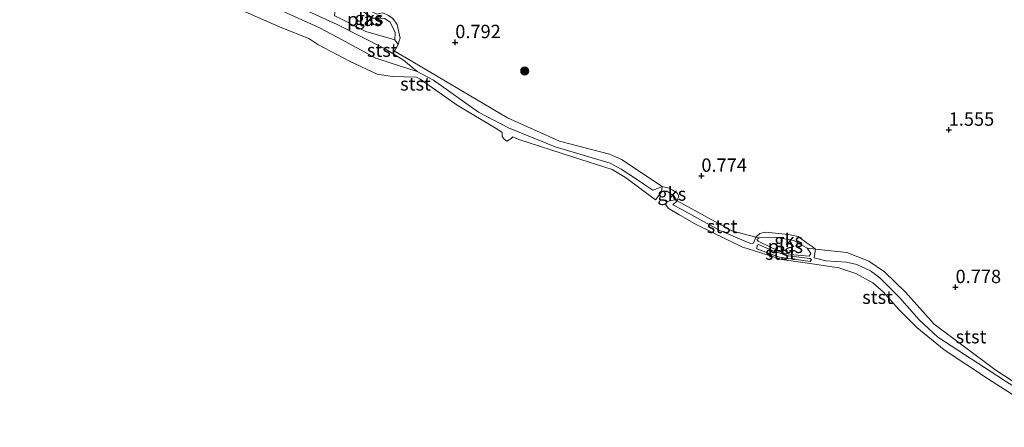
# Model space of a CAD drawing. Units: metres. Extents: x 79996 to 90006, y 412498 to 418751.
# Drawn here: x 80439 to 80623, y 415986 to 416062 of the extents above; entities that cross this region are included whole.
import ezdxf
from ezdxf.enums import TextEntityAlignment as Align

# ---------------------------------------------------------------- set-up
doc = ezdxf.new("R2010")
doc.units = ezdxf.units.M
doc.layers.get('0').update_dxf_attribs({"lineweight": 25})
for name, color, linetype, lineweight in [('B-ME-GR-BOOM-S-B1', 93, 'Continuous', 18), ('B-ME-GW-KRUINLIJN-L-B1', 93, 'Continuous', 18), ('B-ME-IE-GRONDWERKLIJN-GROND_NIETINGERICHT-GV-B6', 253, 'Continuous', 18), ('B-ME-OB-BEKLEDING-GV-B6', 253, 'Continuous', 18), ('B-ME-OB-WATERLIJN-L-B1', 133, 'OB-WATERLIJN', 18), ('B-ME-OG-WATER-GV-B6', 153, 'Continuous', 18)]:
    doc.layers.add(name, color=color, linetype=linetype, lineweight=lineweight)
doc.layers.add('B-ME-GW-HOOGTEPUNT-S-B1', color=10, linetype='Continuous')
doc.styles.add('NLCS-ISO', font='NLCS-ISO.TTF')
doc.linetypes.add('OB-WATERLIJN', pattern='A,10,[32,NLCS.SHX,S=2,R=0,X=0,Y=0],-12', length=22)

# ---------------------------------------------------------------- blocks, each defined once
blk = doc.blocks.new('hoogtepunt')
for p, q in [((-0.5, 0), (0.5, 0)), ((0, 0.5), (0, -0.5))]:
    blk.add_line(p, q)
blk = doc.blocks.new('boom')
h = blk.add_hatch(color=256)
edge = h.paths.add_edge_path()
edge.add_arc((0, 0), 0.75, 0, 360)
blk.add_circle((0, 0), 0.75)

msp = doc.modelspace()

# ---------------------------------------------------------------- linework, layer by layer
at = {"layer": 'B-ME-GW-KRUINLIJN-L-B1'}
for points in [[(80439.6557, 416084.6346, 1.2042), (80445.989, 416081.838, 1.229), (80455.151, 416078.123, 1.3), (80463.089, 416074.596, 1.282), (80474.136, 416069.757, 1.253), (80484.535, 416065.518, 1.262), (80494.52, 416061.075, 1.137), (80498.201, 416059.142, 1.252), (80505.309, 416055.288, 1.141), (80510.146, 416053.679, 0.923), (80513.056, 416052.795, 0.69), (80510.518, 416054.875, 0.967), (80507.039, 416057.011, 1.132), (80498.108, 416061.543, 1.188), (80496.012, 416062.474, 1.203), (80485.15, 416067.465, 1.126), (80475.347, 416071.473, 1.288), (80463.579, 416076.574, 1.28), (80455.81, 416079.942, 1.316), (80446.024, 416084.096, 1.199), (80440.3841, 416086.6029, 1.2744)], [(80497.218, 416064.402, 0.703), (80498.969, 416065.275, 0.717), (80501.529, 416065.425, 0.717), (80502.701, 416065.161, 0.717), (80503.721, 416064.362, 0.717), (80505.508, 416063.474, 0.731), (80506.66, 416063.715, 0.731), (80507.671, 416063.224, 0.787), (80508.519, 416062.662, 0.787), (80509.282, 416061.554, 0.787), (80509.85, 416059, 0.787), (80509.6961, 416058.4781, 0.787), (80509.5, 416057.813, 0.787), (80508.807, 416056.568, 0.759)], [(80513.056, 416052.795, 0.69), (80516.139, 416051.17, 0.828), (80524.557, 416045.147, 0.828), (80530.177, 416042.221, 0.871), (80538.897, 416038.656, 0.784), (80549.214, 416035.603, 0.719), (80551.243, 416034.488, 0.719), (80553.926, 416032.763, 0.751), (80555.693, 416031.568, 0.773)], [(80555.693, 416031.568, 0.773), (80557.189, 416030.554, 0.773), (80557.749, 416030.758, 0.773), (80558.902, 416031.279, 0.773), (80560.251, 416030.969, 0.773), (80560.909, 416030.595, 0.773), (80561.739, 416030.007, 0.773), (80562.025, 416029.435, 0.773), (80561.74, 416028.576, 0.773), (80560.924, 416027.815, 0.773), (80562.609, 416026.964, 0.842)], [(80562.609, 416026.964, 0.842), (80569.696, 416023.027, 0.751), (80575.445, 416020.604, 0.701)], [(80575.445, 416020.604, 0.701), (80576.001, 416020.672, 0.701), (80576.482, 416021.807, 0.701), (80577.18, 416022.466, 0.701), (80578.243, 416022.728, 0.701), (80582.555, 416022.303, 0.701), (80584.382, 416021.885, 0.701), (80585.887, 416020.818, 0.701), (80587.024, 416020.013, 0.701), (80587.617, 416019.547, 0.701), (80587.404, 416017.944, 0.701), (80589.59, 416017.375, 0.789)], [(80576.674, 416019.632, 0.594), (80580.895, 416018.076, 0.552), (80586.606, 416017.238, 0.594), (80586.873, 416017.615, 0.552), (80586.572, 416017.829, 0.594), (80582.559, 416018.294, 0.58), (80579.942, 416019.129, 0.594), (80576.987, 416020.393, 0.664), (80576.736, 416020.306, 0.65), (80576.674, 416019.632, 0.594)], [(80589.59, 416017.375, 0.789), (80593.42, 416017.14, 0.893), (80595.394, 416016.651, 0.904), (80597.914, 416015.483, 0.904), (80599.659, 416014.216, 0.85), (80603.355, 416010.481, 0.882), (80607.01, 416006.311, 0.708), (80610.529, 416003.113, 0.762), (80621.742, 415995.813, 0.839), (80623.353, 415994.73, 0.839), (80629.936, 415990.594, 0.653), (80637.938, 415987.508, 0.675), (80644.862, 415986.239, 1.084)]]:
    msp.add_polyline3d(points, dxfattribs=at)
at = {"layer": 'B-ME-IE-GRONDWERKLIJN-GROND_NIETINGERICHT-GV-B6'}
for points in [[(80508.519, 416062.662, 0.787), (80509.282, 416061.554, 0.787), (80509.85, 416059, 0.787), (80509.6961, 416058.4781, 0.787), (80509.5, 416057.813, 0.787), (80508.8993, 416058.7006, 0.38), (80508.922, 416060.035, 0.38), (80507.995, 416061.976, 0.38), (80506.972, 416062.663, 0.38)], [(80629.101, 415991.848, 0.694), (80621.225, 415997.014, 0.746), (80609.814, 416005.552, 0.746), (80604.491, 416011.531, 0.746), (80600.524, 416015.311, 0.849), (80597.593, 416017.296, 0.831), (80593.512, 416018.895, 0.763), (80587.617, 416019.547, 0.701), (80587.024, 416020.013, 0.701), (80585.887, 416020.818, 0.701), (80584.382, 416021.885, 0.701), (80582.555, 416022.303, 0.701), (80578.243, 416022.728, 0.701), (80577.18, 416022.466, 0.701), (80576.482, 416021.807, 0.701), (80571.947, 416022.976, 0.729), (80561.74, 416028.576, 0.773), (80562.025, 416029.435, 0.773), (80561.739, 416030.007, 0.773), (80560.909, 416030.595, 0.773), (80560.251, 416030.969, 0.773), (80558.902, 416031.279, 0.773), (80551.331, 416036.339, 0.746), (80549.082, 416037.333, 0.746), (80539.706, 416039.731, 0.711), (80529.96, 416044.087, 0.952), (80513.9132, 416053.5552, 0.8056), (80512.2322, 416054.547, 0.38), (80508.807, 416056.568, 0.759), (80509.5, 416057.813, 0.787), (80509.6961, 416058.4781, 0.787), (80509.85, 416059, 0.787), (80509.282, 416061.554, 0.787), (80508.519, 416062.662, 0.787)], [(80561.74, 416028.576, 0.773), (80561.219, 416028.767, 0.38), (80560.909, 416029.632, 0.38), (80559.813, 416030.363, 0.38), (80558.828, 416030.276, 0.38), (80558.902, 416031.279, 0.773), (80560.251, 416030.969, 0.773), (80560.909, 416030.595, 0.773), (80561.739, 416030.007, 0.773), (80562.025, 416029.435, 0.773), (80561.74, 416028.576, 0.773)], [(80587.617, 416019.547, 0.701), (80586.09, 416019.728, 0.38), (80583.551, 416021.159, 0.38), (80580.091, 416021.811, 0.38), (80577.141, 416021.686, 0.38), (80576.482, 416021.807, 0.701), (80577.18, 416022.466, 0.701), (80578.243, 416022.728, 0.701), (80582.555, 416022.303, 0.701), (80584.382, 416021.885, 0.701), (80585.887, 416020.818, 0.701), (80587.024, 416020.013, 0.701), (80587.617, 416019.547, 0.701)]]:
    msp.add_polyline3d(points, dxfattribs=at)
at = {"layer": 'B-ME-OB-BEKLEDING-GV-B6'}
for points in [[(80513.056, 416052.795, 0.69), (80510.146, 416053.679, 0.923), (80505.309, 416055.288, 1.141), (80498.201, 416059.142, 1.252), (80494.52, 416061.075, 1.137), (80484.535, 416065.518, 1.262), (80474.136, 416069.757, 1.253), (80463.089, 416074.596, 1.282), (80455.151, 416078.123, 1.3), (80445.989, 416081.838, 1.229), (80439.6557, 416084.6346, 1.2042), (80440.3841, 416086.6029, 1.2744), (80446.024, 416084.096, 1.199), (80455.81, 416079.942, 1.316), (80463.579, 416076.574, 1.28), (80475.347, 416071.473, 1.288), (80485.15, 416067.465, 1.126), (80496.012, 416062.474, 1.203), (80498.108, 416061.543, 1.188), (80507.039, 416057.011, 1.132), (80510.518, 416054.875, 0.967), (80513.056, 416052.795, 0.69)], [(80558.902, 416031.279, 0.773), (80558.828, 416030.276, 0.38), (80558.123, 416029.346, 0.38), (80557.656, 416028.753, 0.38), (80552.061, 416032.969, 0.38), (80549.551, 416034.471, 0.38), (80542.142, 416036.802, 0.38), (80532.086, 416040.051, 0.38), (80530.989, 416040.527, 0.38), (80530.563, 416040.174, 0.38), (80529.867, 416039.761, 0.38), (80529.369, 416040.089, 0.38), (80528.99, 416040.584, 0.38), (80528.944, 416041.372, 0.38), (80528.174, 416041.918, 0.38), (80520.52, 416046.461, 0.38), (80513.599, 416051.364, 0.38), (80512.9329, 416051.7166, 0.38), (80508.4618, 416051.8259, 0.38), (80505.5449, 416052.2836, 0.38), (80500.4052, 416054.7117, 0.38), (80494.4504, 416057.8403, 0.38), (80492.7697, 416058.9505, 0.38), (80487.7428, 416060.9527, 0.38), (80474.9874, 416066.5319, 0.38)], [(80484.535, 416065.518, 1.262), (80494.52, 416061.075, 1.137), (80498.201, 416059.142, 1.252), (80505.309, 416055.288, 1.141), (80510.146, 416053.679, 0.923), (80513.056, 416052.795, 0.69), (80516.139, 416051.17, 0.828), (80524.557, 416045.147, 0.828), (80530.177, 416042.221, 0.871), (80538.897, 416038.656, 0.784), (80549.214, 416035.603, 0.719), (80551.243, 416034.488, 0.719), (80553.926, 416032.763, 0.751), (80555.693, 416031.568, 0.773), (80557.189, 416030.554, 0.773), (80557.749, 416030.758, 0.773), (80558.902, 416031.279, 0.773)], [(80497.6235, 416063.1983, 0.38), (80503.4359, 416060.2267, 0.38), (80508.8993, 416058.7006, 0.38), (80509.5, 416057.813, 0.787), (80508.807, 416056.568, 0.759), (80512.2322, 416054.547, 0.38), (80513.9132, 416053.5552, 0.8056), (80529.96, 416044.087, 0.952), (80539.706, 416039.731, 0.711), (80549.082, 416037.333, 0.746), (80551.331, 416036.339, 0.746), (80558.902, 416031.279, 0.773)], [(80558.902, 416031.279, 0.773), (80557.749, 416030.758, 0.773), (80557.189, 416030.554, 0.773), (80555.693, 416031.568, 0.773), (80553.926, 416032.763, 0.751), (80551.243, 416034.488, 0.719), (80549.214, 416035.603, 0.719), (80538.897, 416038.656, 0.784), (80530.177, 416042.221, 0.871), (80524.557, 416045.147, 0.828), (80516.139, 416051.17, 0.828), (80513.056, 416052.795, 0.69), (80510.518, 416054.875, 0.967), (80507.039, 416057.011, 1.132), (80498.108, 416061.543, 1.188), (80496.012, 416062.474, 1.203)], [(80628.144, 415990.037, 0.38), (80620.021, 415995.242, 0.38), (80611.685, 416000.718, 0.38), (80606.601, 416004.869, 0.38), (80603.249, 416008.262, 0.38), (80600.322, 416011.589, 0.38), (80598.384, 416013.275, 0.38), (80595.18, 416014.997, 0.38), (80592.02, 416016.062, 0.38), (80587.892, 416016.673, 0.38), (80581.297, 416017.587, 0.38), (80573.831, 416019.98, 0.38), (80565.308, 416024.141, 0.38), (80562.064, 416026.001, 0.38), (80560.026, 416027.213, 0.38), (80559.594, 416027.841, 0.38), (80559.807, 416028.337, 0.38), (80559.947, 416028.469, 0.38), (80561.219, 416028.767, 0.38), (80561.74, 416028.576, 0.773)], [(80561.74, 416028.576, 0.773), (80560.924, 416027.815, 0.773), (80562.609, 416026.964, 0.842), (80569.696, 416023.027, 0.751), (80575.445, 416020.604, 0.701), (80576.001, 416020.672, 0.701), (80576.482, 416021.807, 0.701), (80577.141, 416021.686, 0.38), (80576.674, 416021.417, 0.38), (80576.872, 416021.046, 0.38), (80579.047, 416020.012, 0.38), (80581.459, 416018.857, 0.38), (80583.578, 416018.463, 0.38), (80586.424, 416018.246, 0.38), (80586.751, 416018.707, 0.38), (80586.09, 416019.728, 0.38), (80587.617, 416019.547, 0.701), (80587.404, 416017.944, 0.701), (80589.59, 416017.375, 0.789), (80593.42, 416017.14, 0.893), (80595.394, 416016.651, 0.904), (80597.914, 416015.483, 0.904), (80599.659, 416014.216, 0.85), (80603.355, 416010.481, 0.882), (80607.01, 416006.311, 0.708), (80610.529, 416003.113, 0.762), (80621.742, 415995.813, 0.839), (80623.353, 415994.73, 0.839)], [(80576.482, 416021.807, 0.701), (80576.001, 416020.672, 0.701), (80575.445, 416020.604, 0.701), (80569.696, 416023.027, 0.751), (80562.609, 416026.964, 0.842), (80560.924, 416027.815, 0.773), (80561.74, 416028.576, 0.773), (80571.947, 416022.976, 0.729), (80576.482, 416021.807, 0.701)], [(80576.674, 416019.632, 0.594), (80580.895, 416018.076, 0.552), (80586.606, 416017.238, 0.594), (80586.873, 416017.615, 0.552), (80586.572, 416017.829, 0.594), (80582.559, 416018.294, 0.58), (80579.942, 416019.129, 0.594), (80576.987, 416020.393, 0.664), (80576.736, 416020.306, 0.65), (80576.674, 416019.632, 0.594)], [(80576.674, 416019.632, 0.594), (80576.736, 416020.306, 0.65), (80576.987, 416020.393, 0.664), (80579.942, 416019.129, 0.594), (80582.559, 416018.294, 0.58), (80586.572, 416017.829, 0.594), (80586.873, 416017.615, 0.552), (80586.606, 416017.238, 0.594), (80580.895, 416018.076, 0.552), (80576.674, 416019.632, 0.594)], [(80623.353, 415994.73, 0.839), (80621.742, 415995.813, 0.839), (80610.529, 416003.113, 0.762), (80607.01, 416006.311, 0.708), (80603.355, 416010.481, 0.882), (80599.659, 416014.216, 0.85), (80597.914, 416015.483, 0.904), (80595.394, 416016.651, 0.904), (80593.42, 416017.14, 0.893), (80589.59, 416017.375, 0.789), (80587.404, 416017.944, 0.701), (80587.617, 416019.547, 0.701), (80593.512, 416018.895, 0.763), (80597.593, 416017.296, 0.831), (80600.524, 416015.311, 0.849), (80604.491, 416011.531, 0.746), (80609.814, 416005.552, 0.746), (80621.225, 415997.014, 0.746), (80629.101, 415991.848, 0.694)]]:
    msp.add_polyline3d(points, dxfattribs=at)
at = {"layer": 'B-ME-OB-WATERLIJN-L-B1'}
msp.add_polyline3d([(80438.6468, 416081.9084, 0.38), (80443.3616, 416079.7516, 0.38), (80453.8747, 416075.3134, 0.38), (80457.759, 416073.6197, 0.38), (80464.2715, 416071.034, 0.38), (80474.9874, 416066.5319, 0.38), (80487.7428, 416060.9527, 0.38), (80492.7697, 416058.9505, 0.38), (80494.4504, 416057.8403, 0.38), (80500.4052, 416054.7117, 0.38), (80505.5449, 416052.2836, 0.38), (80508.4618, 416051.8259, 0.38), (80512.9329, 416051.7166, 0.38)], dxfattribs=at)
at = {"layer": 'B-ME-OG-WATER-GV-B6'}
for points in [[(80474.9874, 416066.5319, 0.38), (80487.7428, 416060.9527, 0.38), (80492.7697, 416058.9505, 0.38), (80494.4504, 416057.8403, 0.38), (80500.4052, 416054.7117, 0.38), (80505.5449, 416052.2836, 0.38), (80508.4618, 416051.8259, 0.38), (80512.9329, 416051.7166, 0.38), (80513.599, 416051.364, 0.38), (80520.52, 416046.461, 0.38), (80528.174, 416041.918, 0.38), (80528.944, 416041.372, 0.38), (80528.99, 416040.584, 0.38), (80529.369, 416040.089, 0.38), (80529.867, 416039.761, 0.38), (80530.563, 416040.174, 0.38), (80530.989, 416040.527, 0.38), (80532.086, 416040.051, 0.38), (80542.142, 416036.802, 0.38), (80549.551, 416034.471, 0.38), (80552.061, 416032.969, 0.38), (80557.656, 416028.753, 0.38), (80558.123, 416029.346, 0.38), (80558.828, 416030.276, 0.38), (80559.813, 416030.363, 0.38), (80560.909, 416029.632, 0.38), (80561.219, 416028.767, 0.38), (80559.947, 416028.469, 0.38), (80559.807, 416028.337, 0.38), (80559.594, 416027.841, 0.38), (80560.026, 416027.213, 0.38), (80562.064, 416026.001, 0.38), (80565.308, 416024.141, 0.38), (80573.831, 416019.98, 0.38), (80581.297, 416017.587, 0.38), (80587.892, 416016.673, 0.38), (80592.02, 416016.062, 0.38), (80595.18, 416014.997, 0.38), (80598.384, 416013.275, 0.38), (80600.322, 416011.589, 0.38), (80603.249, 416008.262, 0.38), (80606.601, 416004.869, 0.38), (80611.685, 416000.718, 0.38), (80620.021, 415995.242, 0.38), (80628.144, 415990.037, 0.38)], [(80497.6235, 416063.1983, 0.38), (80497.569, 416063.247, 0.38), (80497.694, 416064.329, 0.38), (80501.378, 416064.626, 0.38), (80502.414, 416064.382, 0.38), (80504.105, 416063.146, 0.38), (80504.744, 416062.769, 0.38), (80505.915, 416062.77, 0.38), (80506.972, 416062.663, 0.38), (80507.995, 416061.976, 0.38), (80508.922, 416060.035, 0.38), (80508.8993, 416058.7006, 0.38), (80503.4359, 416060.2267, 0.38), (80497.6235, 416063.1983, 0.38)], [(80586.09, 416019.728, 0.38), (80586.751, 416018.707, 0.38), (80586.424, 416018.246, 0.38), (80583.578, 416018.463, 0.38), (80581.459, 416018.857, 0.38), (80579.047, 416020.012, 0.38), (80576.872, 416021.046, 0.38), (80576.674, 416021.417, 0.38), (80577.141, 416021.686, 0.38), (80580.091, 416021.811, 0.38), (80583.551, 416021.159, 0.38), (80586.09, 416019.728, 0.38)]]:
    msp.add_polyline3d(points, dxfattribs=at)

# ---------------------------------------------------------------- block references
at = {"layer": 'B-ME-GR-BOOM-S-B1', "rotation": 90}
msp.add_blockref('boom', (80533.183, 416052.858, 0.879), dxfattribs=at)
at = {"layer": 'B-ME-GW-HOOGTEPUNT-S-B1', "rotation": 90}
for p in [(80520.194, 416058.22, 0.792), (80520.194, 416058.22, 0.792), (80612.565, 416041.838, 1.555), (80612.565, 416041.838, 1.555), (80566.263, 416033.232, 0.774), (80566.263, 416033.232, 0.774), (80613.849, 416012.417, 0.778), (80613.849, 416012.417, 0.778)]:
    msp.add_blockref('hoogtepunt', p, dxfattribs=at)

# ---------------------------------------------------------------- texts
at = {"layer": 'B-ME-GW-HOOGTEPUNT-S-B1', "ltscale": 0.2, "style": 'NLCS-ISO'}
for s, p in [('0.792', (80520.194, 416058.22, 0.792)), ('0.792', (80520.194, 416058.22, 0.792)), ('1.555', (80612.565, 416041.838, 1.555)), ('1.555', (80612.565, 416041.838, 1.555)), ('0.774', (80566.263, 416033.232, 0.774)), ('0.774', (80566.263, 416033.232, 0.774)), ('0.778', (80613.849, 416012.417, 0.778)), ('0.778', (80613.849, 416012.417, 0.778))]:
    msp.add_text(s, height=2.5, dxfattribs=at).set_placement(p, align=Align.BOTTOM_LEFT)
at = {"layer": 'B-ME-IE-GRONDWERKLIJN-GROND_NIETINGERICHT-GV-B6', "ltscale": 0.2, "style": 'NLCS-ISO'}
for p in [(80504.0319, 416062.7194), (80560.7341, 416029.8614), (80582.6046, 416021.1922)]:
    msp.add_text('gks', height=2.5, dxfattribs=at).set_placement(p, align=Align.MIDDLE_CENTER)
at = {"layer": 'B-ME-OB-BEKLEDING-GV-B6', "ltscale": 0.2, "style": 'NLCS-ISO'}
for p in [(80506.5235, 416056.7524), (80512.7509, 416050.4479), (80570.1473, 416023.8053), (80581.0518, 416018.8144), (80581.0518, 416018.8144), (80599.255, 416010.5576), (80616.7401, 416003.1836)]:
    msp.add_text('stst', height=2.5, dxfattribs=at).set_placement(p, align=Align.MIDDLE_CENTER)
at = {"layer": 'B-ME-OG-WATER-GV-B6', "ltscale": 0.2, "style": 'NLCS-ISO'}
for p in [(80503.235, 416062.5191), (80581.9807, 416020.0717)]:
    msp.add_text('plas', height=2.5, dxfattribs=at).set_placement(p, align=Align.MIDDLE_CENTER)

doc.saveas('drawing.dxf')
